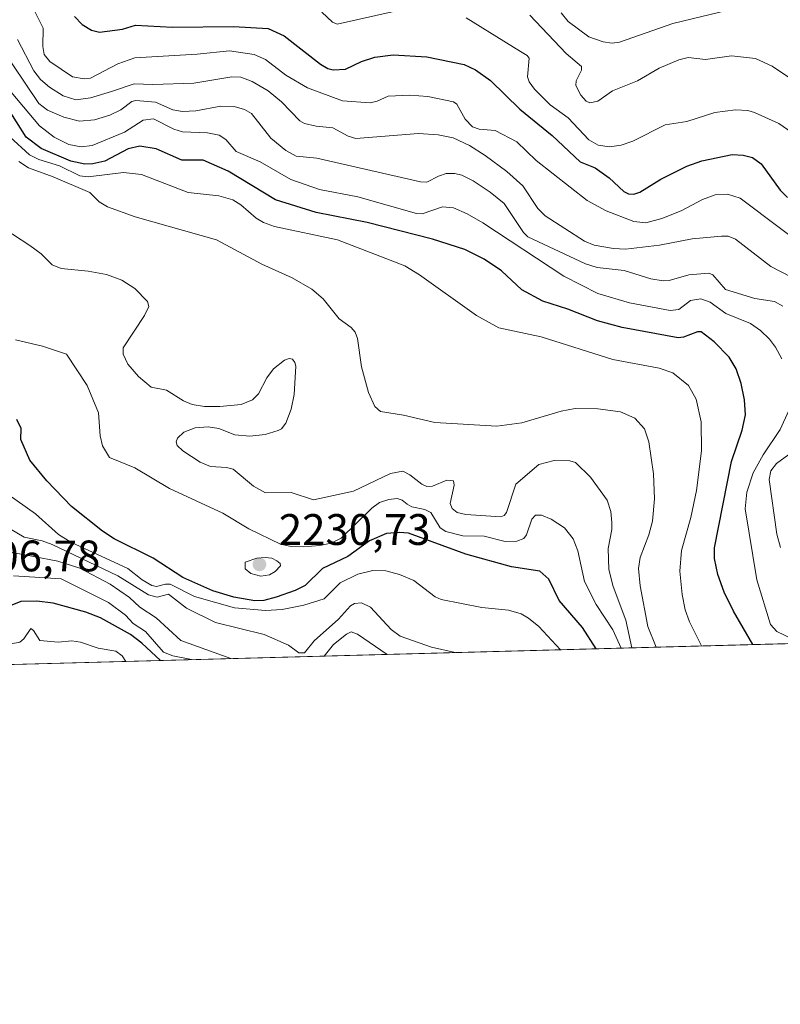
# Model space of a CAD drawing. Units: metres. Extents: x 681820 to 685292, y 4756280 to 4758666.
# Drawn here: x 684763 to 684936, y 4756290 to 4756514 of the extents above; entities that cross this region are included whole.
import ezdxf

# ---------------------------------------------------------------- set-up
doc = ezdxf.new("R2010")
doc.units = ezdxf.units.M
doc.header["$MEASUREMENT"] = 0
for name, color, linetype, lineweight in [('Comarca CxS', 21, 'Continuous', 0), ('Comunidad Autónoma CxS', 142, 'Continuous', 0), ('Curva de nivel maestra', 30, 'Continuous', 30), ('Curva de nivel normal', 30, 'Continuous', 0), ('Espacio natural protegido CxS', 121, 'Continuous', 0), ('Municipio CxS', 4, 'Continuous', 0), ('Provincia CxS', 1, 'Continuous', 0), ('Punto de cota en terreno', 7, 'Continuous', 0), ('Roquedo CxS', 135, 'Continuous', 0), ('Rótulo de punto de cota en terreno', 7, 'Continuous', 0)]:
    doc.layers.add(name, color=color, linetype=linetype, lineweight=lineweight)
doc.styles.add('Style-Arial', font='txt')

# ---------------------------------------------------------------- blocks, each defined once
blk = doc.blocks.new('*U3')
at = {"layer": 'Roquedo CxS', "color": 135, "linetype": 'Continuous', "lineweight": 0}
blk.add_polyline3d([(685281.3399999999, 4756381.07, 2293.868400000007), (683294.8653999995, 4756327.8015, 1898.977499999994)], dxfattribs=at)
blk = doc.blocks.new('5PATER')
at = {"layer": 'Municipio CxS', "linetype": 'Continuous', "lineweight": 0}
h = blk.add_hatch(color=51, dxfattribs=at)
edge = h.paths.add_edge_path()
edge.add_ellipse((0, 0), major_axis=(-0.1095731443231308, -0.1110710700762829), ratio=0.9994222409660322, start_angle=0, end_angle=360)

msp = doc.modelspace()

# ---------------------------------------------------------------- linework, layer by layer
at = {"layer": 'Comarca CxS', "color": 21, "linetype": 'Continuous', "lineweight": 0, "flags": 128}
msp.add_lwpolyline([(685241.2305836413, 4756379.994471748), (681881.4500013879, 4756289.899982432)], dxfattribs=at)
at = {"layer": 'Comunidad Autónoma CxS', "color": 142, "linetype": 'Continuous', "lineweight": 0, "flags": 128}
msp.add_lwpolyline([(685241.2305836413, 4756379.994471748), (681881.4500013879, 4756289.899982432)], dxfattribs=at)
at = {"layer": 'Curva de nivel maestra', "color": 30, "linetype": 'Continuous', "lineweight": 30, "flags": 128}
for points, elevation in [([(684775.2300000006, 4756514.3201), (684776.9299999997, 4756512.5701), (684779.0700000003, 4756511.220100001), (684780.8899999997, 4756510.7601), (684786.0800000001, 4756511.460100001), (684789.0999999996, 4756512.360099999), (684797.4900000002, 4756511.950099999), (684811.3099999997, 4756512.100099999), (684819.2199999997, 4756511.600099999), (684822.8200000003, 4756509.920100001), (684831.0999999996, 4756503.520099999), (684832.7300000006, 4756502.540100001), (684833.9400000004, 4756502.2301), (684836.7999999998, 4756502.420100001), (684840.3899999997, 4756504.140100001), (684843.4699999997, 4756505.130100001), (684847.6299999999, 4756505.640100001), (684855.2699999996, 4756505.220100001), (684863.7599999999, 4756503.440099999), (684866.3099999997, 4756502.2401), (684869.7100000001, 4756499.800100001), (684876.3899999997, 4756493.300100001), (684883.75, 4756487.3301), (684890.0999999996, 4756481.340100001), (684893.5, 4756479.9801), (684896.6500000004, 4756477.6601), (684899.9800000006, 4756474.5801), (684901.04, 4756474.0701), (684902.29, 4756473.950099999), (684903.6399999997, 4756474.4001), (684908.3600000005, 4756477.360099999), (684914.3200000003, 4756480.3301), (684917.7300000006, 4756481.5801), (684924.5800000001, 4756482.970100001), (684927.1100000005, 4756482.870100001), (684929.2100000001, 4756482.350099999), (684931.1600000003, 4756480.9101), (684935.5300000003, 4756474.870100001), (684937.1399999997, 4756473.220100001)], 2275), ([(684929.2999999998, 4756371.630000001), (684924.9000000004, 4756379.2301), (684922.8200000003, 4756383.5701), (684921.3600000005, 4756387.5801), (684920.5599999997, 4756391.220100001), (684920.5899999999, 4756393.610099999), (684924.4699999997, 4756413.2401), (684926.9000000004, 4756420.340100001), (684927.5999999996, 4756423.860099999), (684927.3799999999, 4756427.2301), (684926.6399999997, 4756430.950099999), (684925.5199999996, 4756434.3101), (684923.9299999997, 4756436.9301), (684920.4800000006, 4756440.460100001), (684917.5899999999, 4756442.700099999), (684916.7599999999, 4756442.720100001), (684913.5199999996, 4756441.460100001), (684912.3600000005, 4756441.350099999), (684899.5999999996, 4756443.6601), (684893.9900000002, 4756445.190099999), (684887.2999999998, 4756447.840100001), (684881.5800000001, 4756449.6801), (684876.8099999997, 4756452.210100001), (684872.1699999999, 4756456.530099999), (684868.2300000006, 4756459.200099999), (684863.8899999997, 4756461.380100001), (684856.5, 4756463.780099999), (684841.6600000003, 4756467.5801), (684830.1299999999, 4756469.790100001), (684820.8499999996, 4756472.720100001), (684810.0999999996, 4756479.220100001), (684804.4699999997, 4756481.670100001), (684799.5899999999, 4756481.720100001), (684793.75, 4756484.270099999), (684790.04, 4756484.860099999), (684787.4000000004, 4756484.270099999), (684782.0700000003, 4756481.5101), (684779.3700000001, 4756480.840100001), (684777.5800000001, 4756480.7601), (684774.3600000005, 4756481.450099999), (684767.6299999999, 4756484.360099999), (684764.25, 4756486.920100001), (684759.8200000003, 4756493.9301)], 2250), ([(684893.7306000004, 4756370.676200001), (684893.7300000006, 4756370.6801), (684890.6200000001, 4756375.5101), (684885.29, 4756381.630100001), (684882.9299999997, 4756386.5101), (684880.9000000004, 4756388.290100001), (684874.5, 4756389.280099999), (684864.0700000003, 4756392.170100001), (684851.0800000001, 4756396.920100001), (684848.9400000004, 4756397.140100001), (684846.1100000005, 4756396.9001), (684842.2199999997, 4756395.1801), (684837.3200000003, 4756391.6601), (684831.5300000003, 4756388.960100001), (684827.6100000005, 4756385.0801), (684825.2999999998, 4756383.920100001), (684821.0199999996, 4756382.4101), (684818.2000000002, 4756381.630100001), (684816.2100000001, 4756381.600099999), (684811.4299999997, 4756382.4001), (684806.6699999999, 4756383.850099999), (684799.8099999997, 4756386.870100001), (684793.0599999997, 4756391.2601), (684784.2199999997, 4756395.690099999), (684781.5599999997, 4756397.440099999), (684774.5499999998, 4756403.0101), (684768.9000000004, 4756408.8101), (684765.0899999999, 4756413.540100001), (684763.0499999998, 4756418.2401), (684763.1100000005, 4756420.7301), (684762.1100000005, 4756422.770099999)], 2225), ([(684794.7286, 4756368.021400001), (684794.7253999999, 4756368.024499999), (684790.5300000003, 4756371.970100001), (684787.9500000002, 4756373.920100001), (684781.1500000004, 4756377.720100001), (684777.8200000003, 4756379.0001), (684770.3600000005, 4756381.040100001), (684766.6299999999, 4756381.530099999), (684763.0499999998, 4756381.4001), (684760.9699999997, 4756380.620100001)], 2200)]:
    msp.add_lwpolyline(points, dxfattribs=dict(at, elevation=elevation))
at = {"layer": 'Curva de nivel normal', "color": 30, "linetype": 'Continuous', "lineweight": 0, "flags": 128}
for points, elevation in [([(684944.7300000006, 4756459.310000001), (684926.4100000003, 4756473.050000001), (684923.5300000003, 4756473.970000001), (684920.7400000002, 4756473.850000001), (684917.8700000001, 4756472.76), (684912.9900000002, 4756470.17), (684908.6299999999, 4756468.480000001), (684905.0199999996, 4756467.470000001), (684902.2599999999, 4756467.76), (684895.9800000006, 4756470.16), (684891.6799999997, 4756472.51), (684880.0999999996, 4756481.65), (684875.6699999999, 4756485.869999999), (684870.7999999998, 4756488.439999999), (684867.0999999996, 4756488.74), (684865.5999999996, 4756489.310000001), (684863.9299999997, 4756491.029999999), (684862.0800000001, 4756494.42), (684861.2800000003, 4756494.949999999), (684855.4500000002, 4756496.140000001), (684851.4100000003, 4756496.449999999), (684846.4299999997, 4756496.24), (684843.9699999997, 4756495.100000001), (684842.4000000004, 4756494.74), (684836.1200000001, 4756495.210000001), (684828.1200000001, 4756498.16), (684823.2300000006, 4756501.039999999), (684818.5899999999, 4756504.59), (684816.0300000003, 4756505.720000001), (684810.4299999997, 4756506.57), (684803.0999999996, 4756505.82), (684788.9199999999, 4756504.949999999), (684785.04, 4756503.600000001), (684778.8200000003, 4756500.310000001), (684777.3899999997, 4756500.15), (684774.7699999996, 4756500.65), (684769.5800000001, 4756504.130000001), (684768.3300000001, 4756505.680000001), (684768.0099999999, 4756507.550000001), (684768.0599999997, 4756511.710000001), (684765.0999999996, 4756517.789999999)], 2270), ([(684831.3799999999, 4756515.33), (684833.79, 4756513.050000001), (684834.8499999996, 4756512.59), (684852.4100000003, 4756516.539999999)], 2280), ([(684923.9600000001, 4756515.9), (684911.1600000003, 4756512.76), (684899.0099999999, 4756508.529999999), (684897.3700000001, 4756508.32), (684895.3300000001, 4756508.58), (684892.0599999997, 4756509.74), (684887.3600000005, 4756513.210000001), (684885.7599999999, 4756515.16)], 2290), ([(684864.1500000004, 4756514.01), (684876.5099999999, 4756506.430000001), (684878.0199999996, 4756505.480000001), (684878.4600000001, 4756504.850000001), (684878.0800000001, 4756500.67), (684878.5199999996, 4756499.470000001), (684879.7000000002, 4756497.83), (684883.2699999996, 4756494.289999999), (684887.3200000003, 4756491.350000001), (684892.0700000003, 4756486.32), (684894.2000000002, 4756485.119999999), (684896.7100000001, 4756484.76), (684899.3799999999, 4756485.109999999), (684902.0700000003, 4756486.060000001), (684909.3700000001, 4756489.730000001), (684914.2699999996, 4756490.52), (684920.6699999999, 4756492.5), (684925.3399999999, 4756493.17), (684928.1399999997, 4756493.02), (684929.7000000002, 4756492.51), (684935.2300000006, 4756490.02), (684938.1900000004, 4756488)], 2280), ([(684878.6200000001, 4756514.640000001), (684886.8700000001, 4756505.960000001), (684890.3799999999, 4756502.980000001), (684890.4000000004, 4756502.140000001), (684889.1799999997, 4756499.74), (684889.1200000001, 4756498.680000001), (684890.2300000006, 4756496.439999999), (684891.4199999999, 4756495.15), (684892.2699999996, 4756494.74), (684894.0700000003, 4756495.09), (684897.4000000004, 4756497.439999999), (684903.1299999999, 4756499.720000001), (684908.0099999999, 4756502.600000001), (684912.4699999997, 4756504.529999999), (684914.6100000005, 4756505), (684918.5199999996, 4756504.550000001), (684924.4699999997, 4756505.42), (684929.8899999997, 4756504.82), (684933.7199999997, 4756503.100000001), (684938.0899999999, 4756500.119999999)], 2285), ([(684936.1100000005, 4756448.52), (684934.1900000004, 4756449.560000001), (684929.7599999999, 4756450.300000001), (684923.1200000001, 4756452.34), (684920.2000000002, 4756455.619999999), (684919.2800000003, 4756456.029999999), (684914.7199999997, 4756455.640000001), (684910.2699999996, 4756454.34), (684908.9500000002, 4756454.26), (684906.1100000005, 4756454.77), (684900.0999999996, 4756456.67), (684893.9100000003, 4756457.32), (684891.29, 4756458.130000001), (684878.1600000003, 4756464.289999999), (684877.2100000001, 4756465.25), (684872.79, 4756471.84), (684869.6399999997, 4756474.439999999), (684865.7999999998, 4756477.029999999), (684863.2199999997, 4756478.310000001), (684861.6399999997, 4756478.710000001), (684859.6600000003, 4756478.689999999), (684857.9100000003, 4756478.07), (684855.2400000002, 4756476.730000001), (684853.7800000003, 4756476.76), (684830.2400000002, 4756482.16), (684825.5499999998, 4756482.619999999), (684823.2100000001, 4756483.890000001), (684819.8399999999, 4756486.680000001), (684815.4100000003, 4756492.310000001), (684813.7999999998, 4756493.25), (684811.4500000002, 4756493.880000001), (684808.4800000006, 4756493.980000001), (684802.8099999997, 4756492.949999999), (684799.7699999996, 4756492.76), (684797.5599999997, 4756493.180000001), (684793.6399999997, 4756494.890000001), (684789.1699999999, 4756495.279999999), (684788.2100000001, 4756495.02), (684785.7000000002, 4756493.15), (684783.2699999996, 4756491.91), (684779.7599999999, 4756490.880000001), (684776.3700000001, 4756490.57), (684772.79, 4756491.49), (684769.0899999999, 4756493.029999999), (684767.1299999999, 4756494.619999999), (684755.1100000005, 4756512.350000001)], 2260), ([(684762.2999999998, 4756509.119999999), (684765.9900000002, 4756502.039999999), (684767.5199999996, 4756500.039999999), (684769.5300000003, 4756498.300000001), (684772.6399999997, 4756496.310000001), (684775.5499999998, 4756495.439999999), (684778.8399999999, 4756495.890000001), (684783.6200000001, 4756497.33), (684788.7300000006, 4756499.060000001), (684793.04, 4756498.880000001), (684802.3099999997, 4756499.189999999), (684810.9800000006, 4756500.630000001), (684812.9600000001, 4756500.550000001), (684815.5999999996, 4756499.57), (684819.1799999997, 4756497.49), (684822.2599999999, 4756494.970000001), (684826.3799999999, 4756490.66), (684827.4500000002, 4756490.050000001), (684830.1200000001, 4756489.42), (684833.9199999999, 4756489.060000001), (684837.3700000001, 4756487.16), (684839.0899999999, 4756486.630000001), (684853.3399999999, 4756487.779999999), (684857.8399999999, 4756487.430000001), (684861.2599999999, 4756486.789999999), (684864.9299999997, 4756485.01), (684868.5199999996, 4756482.789999999), (684873.4299999997, 4756479.140000001), (684877.0800000001, 4756475.91), (684880.4800000006, 4756470.699999999), (684882.1100000005, 4756469.02), (684891.04, 4756463.310000001), (684893.29, 4756462.4), (684897.6299999999, 4756461.640000001), (684900.3399999999, 4756461.52), (684908.0899999999, 4756462.380000001), (684915.5300000003, 4756463.800000001), (684922.1699999999, 4756464.4), (684923.6900000004, 4756464.4), (684925.3899999997, 4756463.76), (684933.3499999996, 4756457.550000001), (684940.2800000003, 4756453.980000001)], 2265), ([(684935.9000000004, 4756436.529999999), (684934.4699999997, 4756439.189999999), (684933.0800000001, 4756441.01), (684931.0700000003, 4756442.99), (684928.79, 4756444.600000001), (684923.1299999999, 4756446.859999999), (684919.5700000003, 4756449.460000001), (684917.5099999999, 4756450.220000001), (684915.1100000005, 4756449.82), (684912.4699999997, 4756447.77), (684910.5099999999, 4756447.58), (684901.2999999998, 4756449.300000001), (684894.0499999998, 4756451.430000001), (684886.3399999999, 4756455.32), (684868, 4756467.470000001), (684864.4000000004, 4756469.529999999), (684861.2800000003, 4756470.859999999), (684858.7999999998, 4756471.08), (684854.1600000003, 4756469.550000001), (684852.9100000003, 4756469.560000001), (684839.5499999998, 4756473.34), (684830.8300000001, 4756475.01), (684824.3700000001, 4756477.34), (684817.3799999999, 4756481.34), (684811.9100000003, 4756483.640000001), (684809.5499999998, 4756486.439999999), (684808.0800000001, 4756487.4), (684805.3899999997, 4756487.91), (684799.7699999996, 4756488.119999999), (684797.8099999997, 4756488.75), (684793.1200000001, 4756491.130000001), (684790.8300000001, 4756490.83), (684786.5599999997, 4756488.100000001), (684779.2300000006, 4756485.01), (684776.7000000002, 4756484.699999999), (684773.9500000002, 4756485.25), (684770.5700000003, 4756486.930000001), (684767.29, 4756489.51), (684758.4199999999, 4756500.01)], 2255), ([(684917.6228999998, 4756371.3168), (684917.6200000001, 4756371.32), (684914.8899999997, 4756376.82), (684913.9000000004, 4756379.539999999), (684913.2100000001, 4756382.99), (684912.75, 4756388.350000001), (684913.1100000005, 4756393.01), (684915.2199999997, 4756400.52), (684916.4900000002, 4756406.67), (684917.6100000005, 4756415.66), (684917.5599999997, 4756422.279999999), (684916.4100000003, 4756427.42), (684914.6500000004, 4756430.5), (684911.1500000004, 4756433.350000001), (684908.0300000003, 4756434.460000001), (684897.4600000001, 4756436.390000001), (684881.2100000001, 4756441.560000001), (684871.6100000005, 4756443.630000001), (684866.4900000002, 4756446.41), (684853.6100000005, 4756455.67), (684850.2599999999, 4756457.680000001), (684834.9199999999, 4756463.600000001), (684820.6299999999, 4756466.600000001), (684818.1200000001, 4756467.51), (684816.4500000002, 4756468.52), (684812.9800000006, 4756471.57), (684811.2000000002, 4756472.710000001), (684808.0300000003, 4756473.59), (684801.0599999997, 4756474.34), (684790.4000000004, 4756478.480000001), (684786.3399999999, 4756478.939999999), (684778.2800000003, 4756477.939999999), (684776.4199999999, 4756478.15), (684771.7800000003, 4756480.390000001), (684767.0899999999, 4756481.859999999), (684764.9900000002, 4756482.949999999), (684760.5099999999, 4756486.99)], 2245), ([(684907.3494999995, 4756371.041300001), (684905.4199999999, 4756375.710000001), (684903.6799999997, 4756384.99), (684903.3099999997, 4756388.949999999), (684903.6900000004, 4756391.42), (684905.6799999997, 4756396.539999999), (684906.5199999996, 4756399.699999999), (684906.9400000004, 4756404.77), (684906.7300000006, 4756410.4), (684905.6900000004, 4756417.699999999), (684904.6600000003, 4756420.65), (684902.5099999999, 4756423.100000001), (684899.2400000002, 4756424.560000001), (684894.1200000001, 4756425.24), (684888.9500000002, 4756425.279999999), (684885.7599999999, 4756424.66), (684876.79, 4756422.01), (684871.1500000004, 4756421.24), (684857.0700000003, 4756422.100000001), (684849.9400000004, 4756423.75), (684844.7199999997, 4756424.58), (684843.4400000004, 4756425.75), (684842.0199999996, 4756428.91), (684840.3799999999, 4756434.710000001), (684839.4600000001, 4756441.180000001), (684838.9699999997, 4756442.65), (684838.0300000003, 4756443.710000001), (684835.3499999996, 4756445.66), (684831.7199999997, 4756450.210000001), (684829.0999999996, 4756452.369999999), (684824.6200000001, 4756454.99), (684817.75, 4756458.08), (684807.4900000002, 4756463.600000001), (684789.0199999996, 4756468.859999999), (684782.7300000006, 4756471.140000001), (684780.7800000003, 4756472.210000001), (684778.6900000004, 4756474.33), (684770.3700000001, 4756477.91), (684764.7800000003, 4756479.930000001), (684762.5800000001, 4756481.369999999)], 2240), ([(684901.8192999996, 4756370.892999999), (684900.4600000001, 4756377.210000001), (684897.5800000001, 4756384.810000001), (684896.6100000005, 4756388.699999999), (684896.4299999997, 4756393.480000001), (684897.2699999996, 4756397.779999999), (684897.2999999998, 4756399.380000001), (684897.0099999999, 4756401.9), (684896.2100000001, 4756404.470000001), (684892.4100000003, 4756409.66), (684888.9800000006, 4756413), (684887.6900000004, 4756413.369999999), (684884.1699999999, 4756413.449999999), (684880.7100000001, 4756412.58), (684875.4500000002, 4756408.060000001), (684873.3600000005, 4756401.65), (684872.7999999998, 4756400.930000001), (684872.0300000003, 4756400.640000001), (684864.1399999997, 4756401.210000001), (684862.1100000005, 4756401.67), (684860.9900000002, 4756402.539999999), (684860.5800000001, 4756403.680000001), (684861.4500000002, 4756407.84), (684861.2800000003, 4756408.810000001), (684859.7999999998, 4756408.970000001), (684856.54, 4756407.609999999), (684855.2800000003, 4756407.57), (684854.0999999996, 4756408.060000001), (684851.3899999997, 4756410.230000001), (684849.7699999996, 4756411.050000001), (684846.9900000002, 4756410.49), (684838.5800000001, 4756406.52), (684829.4800000006, 4756404.550000001), (684824.4000000004, 4756406.199999999), (684818.6299999999, 4756406.100000001), (684815.8799999999, 4756407.66), (684811.2599999999, 4756411.52), (684809.7599999999, 4756411.9), (684806.1200000001, 4756412.119999999), (684803.7599999999, 4756413.109999999), (684799.7999999998, 4756415.67), (684798.54, 4756416.880000001), (684798.3399999999, 4756417.730000001), (684798.5899999999, 4756418.57), (684800.0499999998, 4756419.930000001), (684802.5899999999, 4756420.9), (684805.5599999997, 4756421.130000001), (684808.0099999999, 4756420.76), (684811.6299999999, 4756419.26), (684815.0599999997, 4756418.960000001), (684818.5499999998, 4756419.390000001), (684821.4600000001, 4756420.27), (684822.2699999996, 4756420.630000001), (684823.2300000006, 4756421.949999999), (684824.4500000002, 4756425.119999999), (684825.1399999997, 4756428.449999999), (684825.4800000006, 4756434.880000001), (684825.29, 4756435.76), (684824.7000000002, 4756436.51), (684824, 4756436.640000001), (684822.9000000004, 4756436.24), (684820.4100000003, 4756434.310000001), (684818.8799999999, 4756432.25), (684816.9900000002, 4756428.58), (684815.6699999999, 4756427.279999999), (684813.0800000001, 4756426.180000001), (684808.2000000002, 4756425.720000001), (684804.7199999997, 4756425.76), (684801.9699999997, 4756426.189999999), (684799.9400000004, 4756427.02), (684796.0899999999, 4756429.42), (684792.6299999999, 4756430.09), (684789.7400000002, 4756432.58), (684787.3499999996, 4756435.390000001), (684786.2699999996, 4756437.619999999), (684786.29, 4756439.039999999), (684791.0999999996, 4756446.41), (684792.1200000001, 4756448.480000001), (684791.7800000003, 4756449.600000001), (684788.9100000003, 4756452.52), (684785.9600000001, 4756454.430000001), (684782.5, 4756455.710000001), (684778.3300000001, 4756456.49), (684772.1799999997, 4756457.09), (684770.1600000003, 4756457.890000001), (684767.6200000001, 4756460.4), (684765.0700000003, 4756462.310000001), (684746.8300000001, 4756474.230000001)], 2235), ([(684899.4106000002, 4756370.828400001), (684899.4095999999, 4756370.8311), (684897.5199999996, 4756374.980000001), (684893.7400000002, 4756380.77), (684891.0899999999, 4756385.949999999), (684889.5800000001, 4756392.960000001), (684888.5, 4756395.630000001), (684886.5199999996, 4756398.15), (684883.4900000002, 4756400.15), (684881.29, 4756401.060000001), (684879.9400000004, 4756401.039999999), (684879.0700000003, 4756400.130000001), (684877.8499999996, 4756396.59), (684877.2699999996, 4756395.74), (684875.7000000002, 4756395.119999999), (684873.0099999999, 4756395.09), (684868.2999999998, 4756396.26), (684863.4400000004, 4756396.359999999), (684859.5700000003, 4756397.300000001), (684858.2599999999, 4756398.180000001), (684856.1299999999, 4756401.67), (684854.7999999998, 4756402.310000001), (684851.7999999998, 4756402.91), (684850.7699999996, 4756403.539999999), (684849.6500000004, 4756404.480000001), (684848.54, 4756404.83), (684846.6200000001, 4756404.630000001), (684844.4600000001, 4756403.890000001), (684842.7599999999, 4756402.66), (684835.8099999997, 4756395.83), (684833.5300000003, 4756394.710000001), (684830.9500000002, 4756394.140000001), (684827.1699999999, 4756393.82), (684824.4100000003, 4756393.930000001), (684822, 4756394.470000001), (684814.7999999998, 4756397.960000001), (684808.9100000003, 4756401.5), (684796.7599999999, 4756407.100000001), (684788.8899999997, 4756411.82), (684783.1500000004, 4756414.180000001), (684781.5899999999, 4756416.810000001), (684781.0599999997, 4756419.050000001), (684780.6900000004, 4756424.279999999), (684778.0999999996, 4756430.5), (684773.3600000005, 4756437.600000001), (684767.9299999997, 4756439.439999999), (684761.8099999997, 4756440.850000001)], 2230), ([(684940.2905000001, 4756371.9246), (684934.7699999996, 4756374.619999999), (684933.29, 4756376.230000001), (684930.1799999997, 4756386.34), (684927.5899999999, 4756402.449999999), (684927.9000000004, 4756406.25), (684929.3799999999, 4756410.680000001), (684931.6500000004, 4756414.77), (684935.5099999999, 4756420.529999999), (684937.4500000002, 4756424.859999999)], 2255), ([(684935.6100000005, 4756393.66), (684934.75, 4756396.76), (684933, 4756409.15), (684933.3899999997, 4756411.15), (684934.6600000003, 4756412.75), (684938.2999999998, 4756415.439999999)], 2260), ([(684751.9400000004, 4756411.5), (684766.3799999999, 4756401.350000001), (684771.6100000005, 4756396.680000001), (684774.3700000001, 4756394.880000001), (684787.29, 4756388.949999999), (684790.6100000005, 4756386.359999999), (684792.7999999998, 4756385.07), (684793.8200000003, 4756384.810000001), (684795.9199999999, 4756385.390000001), (684796.9800000006, 4756385.359999999), (684802.4500000002, 4756382.600000001), (684811.5499999998, 4756379.960000001), (684818.5800000001, 4756379.380000001), (684822.3700000001, 4756379.640000001), (684827.2699999996, 4756380.609999999), (684831.9199999999, 4756382.02), (684835.5700000003, 4756385.699999999), (684839.54, 4756387.600000001), (684842.9699999997, 4756388.460000001), (684845.9000000004, 4756388.390000001), (684849.0099999999, 4756387.550000001), (684852.2599999999, 4756386.230000001), (684857.0999999996, 4756382.51), (684858.4900000002, 4756381.869999999), (684867.7000000002, 4756380.08), (684873.79, 4756379.439999999), (684876.6399999997, 4756378.59), (684878.3499999996, 4756377.65), (684880.6699999999, 4756375.76), (684885.6095000004, 4756370.4608), (684885.6111000003, 4756370.4584)], 2220), ([(684754.1200000001, 4756401.689999999), (684763.7999999998, 4756396.07), (684767.8499999996, 4756395.189999999), (684770.1200000001, 4756394.369999999), (684785.0700000003, 4756387.289999999), (684791.9900000002, 4756382.970000001), (684794, 4756382.430000001), (684796.5999999996, 4756383.060000001), (684800.6500000004, 4756379.890000001), (684807.2300000006, 4756376.680000001), (684818.2599999999, 4756373.930000001), (684823.7999999998, 4756371.529999999), (684826.2000000002, 4756369.730000001), (684827.4500000002, 4756369.75), (684829.6299999999, 4756372.470000001), (684835.1900000004, 4756377.390000001), (684837.9100000003, 4756380.460000001), (684838.79, 4756380.960000001), (684840.3700000001, 4756381.130000001), (684842.4500000002, 4756380.15), (684847.1200000001, 4756375.07), (684849.1699999999, 4756373.57), (684856.29, 4756371.07), (684861.6900000004, 4756369.82), (684861.6962000001, 4756369.817100001)], 2215), ([(684810.7380999997, 4756368.4506), (684799.3799999999, 4756372.59), (684793.7400000002, 4756377.699999999), (684790.0300000003, 4756380.17), (684787.6699999999, 4756382.300000001), (684783.2999999998, 4756385.369999999), (684776.4600000001, 4756389), (684771.3899999997, 4756390.560000001), (684754.7699999996, 4756393.800000001)], 2210), ([(684818.5099999999, 4756391.460000001), (684816.6200000001, 4756391.24), (684813.9800000006, 4756390.350000001), (684813.9900000002, 4756388.880000001), (684815.2400000002, 4756387.82), (684817.5, 4756387.189999999), (684819.5099999999, 4756387.49), (684820.7999999998, 4756388.25), (684821.9800000006, 4756389.52), (684821.9400000004, 4756390.050000001), (684821.2000000002, 4756390.699999999), (684820.0300000003, 4756391.24), (684818.5099999999, 4756391.460000001)], 2230), ([(684801.7960000001, 4756368.2108), (684797.5700000003, 4756369.109999999), (684795.4400000004, 4756369.880000001), (684791.3499999996, 4756374.59), (684788.5199999996, 4756376.4), (684786.8099999997, 4756378.34), (684782.9400000004, 4756381.17), (684772.2199999997, 4756386.58), (684761.3300000001, 4756387.289999999)], 2205), ([(684786.8399999999, 4756367.809699999), (684786.0300000003, 4756369.109999999), (684784.6100000005, 4756370.130000001), (684780.5899999999, 4756370.810000001), (684776.5499999998, 4756372.16), (684774.5899999999, 4756372.5), (684771.54, 4756372.220000001), (684767.3300000001, 4756372.529999999), (684765.8799999999, 4756374.810000001), (684765.2599999999, 4756375.26), (684763.7000000002, 4756372.960000001), (684762.7699999996, 4756372.16), (684760.8200000003, 4756371.77)], 2195), ([(684846.2073999997, 4756369.401699999), (684839.4900000002, 4756373.980000001), (684838.0700000003, 4756374.5), (684836.9699999997, 4756374.039999999), (684834.0099999999, 4756371.689999999), (684831.9496999999, 4756369.019400001)], 2210), ([(684801.7999999998, 4756368.210000001), (684801.7960000001, 4756368.2108)], 2205), ([(684810.7412, 4756368.4495), (684810.7380999997, 4756368.4506)], 2210)]:
    msp.add_lwpolyline(points, dxfattribs=dict(at, elevation=elevation))
at = {"layer": 'Espacio natural protegido CxS', "color": 121, "linetype": 'Continuous', "lineweight": 0, "flags": 128}
msp.add_lwpolyline([(685241.2305836413, 4756379.994471748), (681881.4500013879, 4756289.899982432)], dxfattribs=at)
msp.add_lwpolyline([(685241.2305836413, 4756379.994471748), (681881.4500013879, 4756289.899982432)], dxfattribs=at)
msp.add_lwpolyline([(685241.2305836413, 4756379.994471748), (681881.4500013879, 4756289.899982432)], dxfattribs=at)
at = {"layer": 'Municipio CxS', "color": 4, "linetype": 'Continuous', "lineweight": 0, "flags": 128}
msp.add_lwpolyline([(685241.2305836413, 4756379.994471748), (681881.4500013879, 4756289.899982432)], dxfattribs=at)
at = {"layer": 'Provincia CxS', "color": 1, "linetype": 'Continuous', "lineweight": 0, "flags": 128}
msp.add_lwpolyline([(685241.2305836413, 4756379.994471748), (681881.4500013879, 4756289.899982432)], dxfattribs=at)
at = {"layer": 'Roquedo CxS', "color": 135, "linetype": 'Continuous', "lineweight": 0, "extrusion": (-0.2664473497213097, -0.007144939637390039, 0.9638229918735431), "elevation": -214364.5693897902, "flags": 128}
msp.add_lwpolyline([(-4736302.282137159, 783750.715120218), (-4736302.282137159, 782609.9428947151)], dxfattribs=at)

# ---------------------------------------------------------------- block references
at = {"layer": 'Punto de cota en terreno', "color": 7, "linetype": 'Continuous', "lineweight": 0, "xscale": 10, "yscale": 10, "zscale": 10}
msp.add_blockref('5PATER', (684817.2199999997, 4756389.869999999, 2230.729999999996), dxfattribs=at)
at = {"layer": 'Roquedo CxS', "color": 135, "linetype": 'Continuous', "lineweight": 0}
msp.add_blockref('*U3', (0, 0), dxfattribs=at)

# ---------------------------------------------------------------- texts
at = {"layer": 'Rótulo de punto de cota en terreno', "color": 7, "linetype": 'Continuous', "lineweight": 0, "style": 'Style-Arial'}
for s, p in [('2230,73', (684821.6297000004, 4756394.2797)), ('2206,78', (684746.6297000004, 4756388.2797))]:
    msp.add_text(s, height=7.000000000000002, dxfattribs=at).set_placement(p)

doc.saveas('drawing.dxf')
